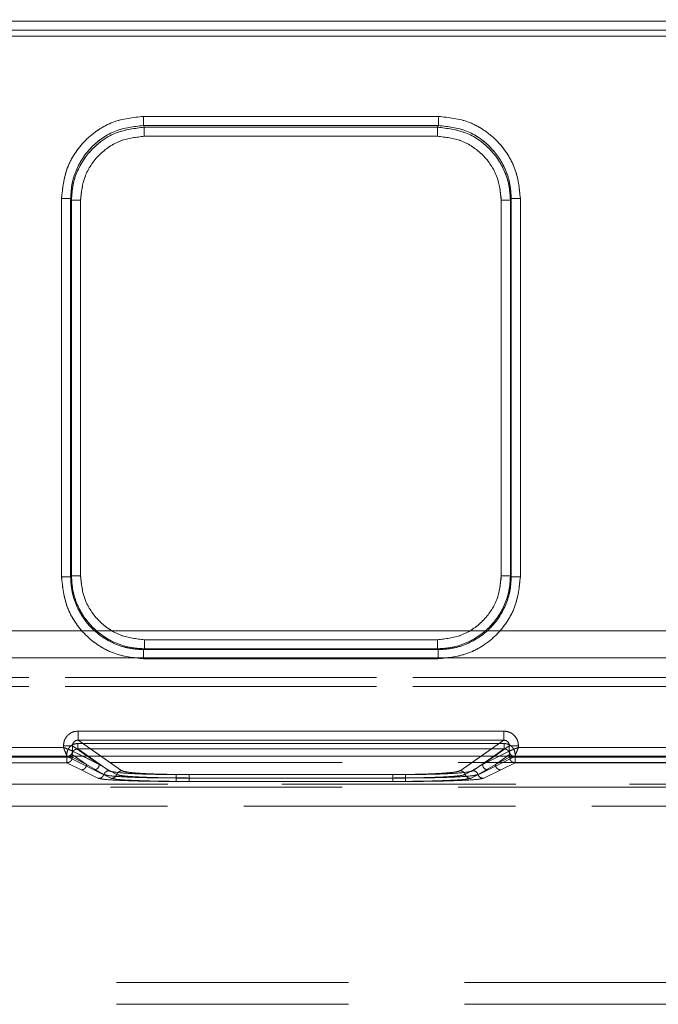
# Model space of a CAD drawing. Units: millimetres. Extents: x 0 to 420, y 0 to 297.
# Drawn here: x 210 to 214, y 248 to 253 of the extents above; entities that cross this region are included whole.
import ezdxf

# ---------------------------------------------------------------- set-up
doc = ezdxf.new("R2010")
doc.units = ezdxf.units.MM
doc.linetypes.add('HIDDEN', pattern=[1.905, 1.27, -0.635])
doc.layers.add('FORMAT', color=7, linetype='Continuous')
doc.styles.add('SLDTEXTSTYLE3', font='TXT', dxfattribs={"width": 0.75})
doc.dimstyles.new('SLDDIMSTYLE0', dxfattribs={"dimtxt": 3, "dimasz": 3, "dimexe": 0, "dimexo": 0.0625, "dimgap": 0.75, "dimtad": 2, "dimlfac": 10, "dimrnd": 1e-09, "dimzin": 12, "dimdsep": 46, "dimtxsty": 'SLDTEXTSTYLE3', "dimsah": 1, "dimcen": 0.09, "dimadec": 0, "dimazin": 3, "dimtfac": 1, "dimtofl": 0, "dimtmove": 0, "dimatfit": 3, "dimfxl": 1, "dimfrac": 2, "dimtolj": 1, "dimtzin": 12, "dimarcsym": 0})

# ---------------------------------------------------------------- blocks, each defined once
blk = doc.blocks.new('_D')
at = {"layer": 'FORMAT'}
for p, q in [((144.092, 248.9764), (144.092, 259.2296)), ((244.092, 248.9764), (244.092, 259.2296)), ((144.092, 258.2296), (244.092, 258.2296))]:
    blk.add_line(p, q, dxfattribs=at)
for points in [[(144.092, 258.2296), (147.092, 257.4796), (147.092, 258.9796)], [(244.092, 258.2296), (241.092, 258.9796), (241.092, 257.4796)]]:
    blk.add_solid(points, dxfattribs=at)
at = {"layer": 'FORMAT', "insert": (185.9728, 262.0968, 0.01), "char_height": 3, "attachment_point": 1, "style": 'SLDTEXTSTYLE3'}
blk.add_mtext('1000', dxfattribs=at)

msp = doc.modelspace()

# ---------------------------------------------------------------- linework, layer by layer
at = {"color": 7, "linetype": 'Continuous', "lineweight": 15}
for p, q in [((194.092, 253.003), (243.992, 253.003)), ((243.992, 252.953), (194.092, 252.953)), ((210.9984, 252.4804), (212.6142, 252.4804)), ((210.9984, 252.4306), (212.6142, 252.4306)), ((210.9984, 252.4306), (211.0032, 252.4211)), ((211.0032, 252.4211), (212.6094, 252.4211)), ((212.6094, 252.4211), (212.6142, 252.4306)), ((212.6094, 252.3713), (211.0032, 252.3713)), ((210.5497, 249.9593), (210.5497, 252.0304)), ((210.5996, 249.9593), (210.5996, 252.0304)), ((210.6042, 252.0213), (210.5996, 252.0304)), ((210.6042, 249.9639), (210.6042, 252.0213)), ((210.6542, 252.0213), (210.6542, 249.9639)), ((212.9584, 249.9639), (212.9584, 252.0213)), ((213.0129, 252.0304), (213.0084, 252.0213)), ((213.0084, 252.0213), (213.0084, 249.9639)), ((213.0129, 252.0304), (213.0129, 249.9593)), ((213.0629, 252.0304), (213.0629, 249.9593)), ((210.5996, 249.9593), (210.6042, 249.9639)), ((213.0084, 249.9639), (213.0129, 249.9593)), ((211.0038, 249.6142), (212.6088, 249.6142)), ((211.0038, 249.5643), (210.9993, 249.5597)), ((212.6133, 249.5597), (210.9993, 249.5597)), ((212.6088, 249.5643), (211.0038, 249.5643)), ((212.6133, 249.5597), (212.6088, 249.5643)), ((212.6133, 249.5098), (210.9993, 249.5098)), ((210.6404, 249.1134), (212.9722, 249.1134)), ((210.6404, 249.0635), (212.9722, 249.0635)), ((209.7521, 249.0243), (210.5605, 249.0243)), ((210.5605, 249.0243), (210.5605, 249.0337)), ((210.6103, 249.0043), (210.6103, 249.0337)), ((210.6104, 249.0043), (210.6103, 249.0043)), ((213.0023, 249.0043), (213.0022, 249.0043)), ((213.0023, 249.0337), (213.0023, 249.0043)), ((213.0521, 249.0337), (213.0521, 249.0243)), ((213.0521, 249.0243), (214.1605, 249.0243)), ((144.092, 248.9764), (244.092, 248.9764))]:
    msp.add_line(p, q, dxfattribs=at)
at = {"color": 7, "linetype": 'HIDDEN', "lineweight": 0}
for p, q in [((243.992, 253.003), (194.092, 253.003)), ((194.092, 252.953), (243.992, 252.953)), ((194.092, 252.9192), (243.992, 252.9192)), ((243.992, 252.9192), (194.092, 252.9192)), ((212.6142, 252.4804), (210.9984, 252.4804)), ((210.9984, 252.4306), (211.0032, 252.4211)), ((212.6142, 252.4306), (210.9984, 252.4306)), ((211.0032, 252.4211), (212.6095, 252.4211)), ((212.6095, 252.4211), (212.6142, 252.4306)), ((211.0032, 252.3713), (212.6095, 252.3713)), ((210.5497, 252.0304), (210.5497, 249.9593)), ((210.6042, 252.0213), (210.5997, 252.0304)), ((210.5997, 252.0304), (210.5997, 249.9593)), ((210.6042, 249.9639), (210.6042, 252.0213)), ((210.6542, 249.9639), (210.6542, 252.0213)), ((212.9585, 252.0213), (212.9585, 249.9639)), ((213.0084, 252.0213), (213.013, 252.0304)), ((213.0084, 252.0213), (213.0084, 249.9639)), ((213.013, 249.9593), (213.013, 252.0304)), ((213.0629, 249.9593), (213.0629, 252.0304)), ((210.6042, 249.9639), (210.5997, 249.9593)), ((213.0084, 249.9639), (213.013, 249.9593)), ((243.992, 249.6619), (194.092, 249.6619)), ((194.092, 249.6619), (243.992, 249.6619)), ((212.6088, 249.6142), (211.0039, 249.6142)), ((211.0039, 249.5643), (210.9993, 249.5597)), ((210.9993, 249.5597), (212.6134, 249.5597)), ((212.6088, 249.5643), (211.0039, 249.5643)), ((212.6088, 249.5643), (212.6134, 249.5597)), ((194.092, 249.5145), (243.992, 249.5145)), ((243.992, 249.5145), (194.092, 249.5145)), ((210.9993, 249.5098), (212.6134, 249.5098)), ((231.325, 249.4073), (206.759, 249.4073)), ((206.759, 249.4073), (231.325, 249.4073)), ((206.759, 249.3573), (231.325, 249.3573)), ((231.325, 249.3573), (206.759, 249.3573)), ((212.9723, 249.1134), (210.6404, 249.1134)), ((210.8799, 248.896), (210.6404, 249.0635)), ((212.9723, 249.0635), (210.6404, 249.0635)), ((212.9723, 249.0635), (212.7327, 248.896)), ((210.5605, 249.0243), (209.7521, 249.0243)), ((210.5605, 249.0337), (210.5605, 249.0243)), ((210.6103, 249.0337), (210.7569, 248.9312)), ((210.6103, 249.0043), (210.6103, 249.0337)), ((210.6104, 249.0043), (210.6103, 249.0043)), ((210.6104, 249.0043), (210.7569, 248.9312)), ((212.9739, 249.0456), (210.6387, 249.0456)), ((210.6387, 249.0456), (212.9739, 249.0456)), ((210.8099, 248.896), (210.6387, 249.0157)), ((212.9739, 249.0157), (210.6387, 249.0157)), ((210.6387, 249.0157), (212.9739, 249.0157)), ((210.8099, 248.896), (210.6387, 249.0157)), ((212.9739, 249.0157), (212.8027, 248.896)), ((212.9739, 249.0157), (212.8027, 248.896)), ((212.8557, 248.9312), (213.0023, 249.0337)), ((212.8557, 248.9312), (213.0023, 249.0043)), ((213.0023, 249.0337), (213.0023, 249.0043)), ((213.0023, 249.0043), (213.0023, 249.0043)), ((213.0521, 249.0243), (213.0521, 249.0337)), ((214.1605, 249.0243), (213.0521, 249.0243)), ((210.5788, 248.9702), (209.4338, 248.9702)), ((209.4338, 248.9702), (210.5788, 248.9702)), ((209.7321, 248.9743), (210.5805, 248.9743)), ((209.7321, 248.9743), (210.5805, 248.9743)), ((210.5788, 248.9858), (210.5788, 248.9702)), ((210.5788, 248.9702), (210.5788, 248.9858)), ((210.5788, 248.9702), (210.5788, 248.9402)), ((210.6087, 248.9702), (210.5788, 248.9702)), ((210.5788, 248.9702), (210.6087, 248.9702)), ((210.5788, 248.9402), (210.5788, 248.9702)), ((210.5804, 248.9745), (210.5887, 248.9764)), ((210.5805, 248.9743), (210.5804, 248.9745)), ((210.5804, 248.9745), (210.5805, 248.9743)), ((210.5805, 248.9743), (210.727, 248.9012)), ((210.5805, 248.9743), (210.7271, 248.9012)), ((210.6087, 248.9858), (210.6869, 248.9312)), ((210.6087, 248.9702), (210.6087, 248.9858)), ((210.6087, 248.9702), (210.6087, 248.9858)), ((210.687, 248.9312), (210.6087, 248.9858)), ((210.6087, 248.9702), (210.6869, 248.9312)), ((210.687, 248.9312), (210.6087, 248.9702)), ((210.7569, 248.9312), (210.6662, 248.9764)), ((210.7569, 248.9312), (210.6922, 248.9764)), ((210.8799, 248.896), (210.7649, 248.9764)), ((212.8477, 248.9764), (212.7327, 248.896)), ((212.8557, 248.9312), (212.9204, 248.9764)), ((212.9463, 248.9764), (212.8557, 248.9312)), ((212.8856, 248.9012), (213.0321, 248.9743)), ((212.8856, 248.9012), (213.0321, 248.9743)), ((212.9257, 248.9312), (213.0039, 248.9858)), ((213.0039, 248.9858), (212.9257, 248.9312)), ((212.9257, 248.9312), (213.0039, 248.9702)), ((213.0039, 248.9702), (212.9257, 248.9312)), ((213.0039, 248.9858), (213.0039, 248.9702)), ((213.0039, 248.9858), (213.0039, 248.9702)), ((213.0338, 248.9702), (213.0039, 248.9702)), ((213.0039, 248.9702), (213.0338, 248.9702)), ((213.0246, 248.9758), (213.0322, 248.9745)), ((213.0322, 248.9745), (213.0321, 248.9743)), ((213.0321, 248.9743), (213.0322, 248.9745)), ((213.0321, 248.9743), (214.1805, 248.9743)), ((213.0321, 248.9743), (214.1805, 248.9743)), ((213.0338, 248.9402), (213.0338, 248.9702)), ((214.1788, 248.9702), (213.0338, 248.9702)), ((213.0338, 248.9702), (214.1788, 248.9702)), ((213.0338, 248.9702), (213.0338, 248.9402)), ((207.0075, 248.9415), (231.0765, 248.9415)), ((210.5788, 248.9402), (209.4338, 248.9402)), ((209.4338, 248.9402), (210.5788, 248.9402)), ((210.657, 248.9012), (210.5788, 248.9402)), ((210.6571, 248.9012), (210.5788, 248.9402)), ((210.7532, 248.8547), (210.657, 248.9012)), ((210.7532, 248.8547), (210.6571, 248.9012)), ((210.6869, 248.9312), (210.7815, 248.8754)), ((210.687, 248.9312), (210.7816, 248.8754)), ((210.727, 248.9012), (210.8232, 248.8547)), ((210.7271, 248.9012), (210.8232, 248.8547)), ((210.8515, 248.8754), (210.7569, 248.9312)), ((210.8516, 248.8754), (210.7569, 248.9312)), ((212.8557, 248.9312), (212.761, 248.8754)), ((212.8557, 248.9312), (212.7611, 248.8754)), ((212.7894, 248.8547), (212.8856, 248.9012)), ((212.7894, 248.8547), (212.8856, 248.9012)), ((212.831, 248.8754), (212.9257, 248.9312)), ((212.8311, 248.8754), (212.9257, 248.9312)), ((212.9555, 248.9012), (212.8594, 248.8547)), ((212.9556, 248.9012), (212.8594, 248.8547)), ((213.0338, 248.9402), (212.9555, 248.9012)), ((213.0338, 248.9402), (212.9556, 248.9012)), ((214.1788, 248.9402), (213.0338, 248.9402)), ((213.0338, 248.9402), (214.1788, 248.9402)), ((212.4341, 248.8754), (211.1785, 248.8754)), ((212.4341, 248.8754), (211.1785, 248.8754)), ((211.1785, 248.8566), (212.4341, 248.8566)), ((212.4341, 248.8566), (211.1785, 248.8566)), ((212.3641, 248.8754), (211.2485, 248.8754)), ((212.3641, 248.8754), (211.2485, 248.8754)), ((212.3641, 248.8566), (211.2485, 248.8566)), ((211.2485, 248.8566), (212.3641, 248.8566)), ((207.0075, 248.8061), (231.0765, 248.8061)), ((218.7521, 248.8221), (207.7391, 248.8221)), ((218.7521, 248.8221), (207.7392, 248.8221)), ((207.9462, 248.8221), (218.7521, 248.8221)), ((207.9463, 248.8221), (218.7521, 248.8221)), ((212.4341, 248.8378), (211.1785, 248.8378)), ((212.4341, 248.8378), (211.1785, 248.8378)), ((211.2485, 248.8378), (212.3641, 248.8378)), ((211.2485, 248.8378), (212.3641, 248.8378)), ((218.7511, 248.7022), (207.7391, 248.7022)), ((207.7392, 248.7022), (218.7511, 248.7022)), ((207.9462, 248.7022), (218.7511, 248.7022)), ((218.7511, 248.7022), (207.9463, 248.7022)), ((208.9462, 247.737), (218.637, 247.737)), ((208.9462, 247.737), (218.6439, 247.737)), ((208.9463, 247.737), (218.6439, 247.737)), ((208.9463, 247.737), (218.637, 247.737)), ((208.9462, 247.617), (218.542, 247.617))]:
    msp.add_line(p, q, dxfattribs=at)
at = {"color": 8, "linetype": 'Continuous', "lineweight": 15}
for p, q in [((210.7649, 248.9764), (210.6404, 249.0635)), ((212.9722, 249.0635), (212.8477, 248.9764)), ((210.6922, 248.9764), (210.6103, 249.0337)), ((210.6662, 248.9764), (210.6104, 249.0043)), ((212.9204, 248.9764), (213.0023, 249.0337)), ((213.0022, 249.0043), (212.9463, 248.9764))]:
    msp.add_line(p, q, dxfattribs=at)
at = {"color": 7, "linetype": 'Continuous', "lineweight": 15}
for points, knots in [([(210.5497, 252.0304), (210.5557, 252.0871), (210.5649, 252.1742), (210.6208, 252.279), (210.6787, 252.3511), (210.7505, 252.4091), (210.855, 252.4652), (210.9419, 252.4744), (210.9984, 252.4804)], [0, 0, 0, 0, 0.239954, 0.368903, 0.500464, 0.631947, 0.760684, 1, 1, 1, 1]), ([(212.6142, 252.4804), (212.6707, 252.4744), (212.7576, 252.4652), (212.8621, 252.4091), (212.9339, 252.3511), (212.9918, 252.279), (213.0477, 252.1742), (213.0569, 252.0871), (213.0629, 252.0304)], [0, 0, 0, 0, 0.2393161, 0.3680527, 0.4995363, 0.6310971, 0.7600464, 1, 1, 1, 1]), ([(210.5996, 252.0304), (210.6014, 252.0589), (210.6048, 252.1143), (210.6381, 252.2143), (210.7111, 252.3217), (210.8414, 252.4126), (210.9459, 252.4246), (210.9984, 252.4306)], [0, 0, 0, 0, 0.136528, 0.265736, 0.501284, 0.749474, 1, 1, 1, 1]), ([(211.0032, 252.4211), (210.9507, 252.415), (210.8462, 252.4029), (210.7159, 252.3121), (210.6428, 252.2049), (210.6094, 252.1051), (210.606, 252.0497), (210.6042, 252.0213)], [0, 0, 0, 0, 0.2506241, 0.4989485, 0.7344908, 0.8636189, 1, 1, 1, 1]), ([(213.0084, 252.0213), (213.0066, 252.0497), (213.0032, 252.1051), (212.9698, 252.2049), (212.8967, 252.3121), (212.7663, 252.4029), (212.6619, 252.415), (212.6094, 252.4211)], [0, 0, 0, 0, 0.136378, 0.265505, 0.501051, 0.749373, 1, 1, 1, 1]), ([(212.6142, 252.4306), (212.6667, 252.4246), (212.7711, 252.4126), (212.9015, 252.3217), (212.9745, 252.2143), (213.0078, 252.1143), (213.0112, 252.0589), (213.0129, 252.0304)], [0, 0, 0, 0, 0.250522, 0.498716, 0.73426, 0.863469, 1, 1, 1, 1]), ([(211.0032, 252.3713), (210.9592, 252.3666), (210.8914, 252.3594), (210.8101, 252.3158), (210.7546, 252.2706), (210.7095, 252.2149), (210.666, 252.1333), (210.6588, 252.0653), (210.6542, 252.0213)], [0, 0, 0, 0, 0.239302, 0.369356, 0.499536, 0.629694, 0.76006, 1, 1, 1, 1]), ([(212.9584, 252.0213), (212.9538, 252.0653), (212.9465, 252.1333), (212.9031, 252.2149), (212.8581, 252.2706), (212.8025, 252.3158), (212.7212, 252.3594), (212.6534, 252.3666), (212.6094, 252.3713)], [0, 0, 0, 0, 0.23994, 0.370208, 0.500464, 0.630547, 0.760698, 1, 1, 1, 1]), ([(210.9993, 249.5098), (210.9427, 249.5157), (210.8557, 249.525), (210.751, 249.581), (210.679, 249.639), (210.621, 249.711), (210.5649, 249.8157), (210.5557, 249.9027), (210.5497, 249.9593)], [0, 0, 0, 0, 0.239546, 0.368419, 0.5, 0.631581, 0.760454, 1, 1, 1, 1]), ([(210.9993, 249.5597), (210.972, 249.5613), (210.9182, 249.5645), (210.8182, 249.5969), (210.7095, 249.6695), (210.6368, 249.7783), (210.6044, 249.8783), (210.6013, 249.9321), (210.5996, 249.9593)], [0, 0, 0, 0, 0.130463, 0.257457, 0.5, 0.742539, 0.869535, 1, 1, 1, 1]), ([(210.6042, 249.9639), (210.6058, 249.9366), (210.609, 249.8829), (210.6414, 249.7829), (210.7141, 249.6742), (210.8228, 249.6015), (210.9228, 249.5691), (210.9766, 249.5659), (211.0038, 249.5643)], [0, 0, 0, 0, 0.130436, 0.257426, 0.5, 0.742571, 0.869562, 1, 1, 1, 1]), ([(210.6542, 249.9639), (210.6588, 249.9199), (210.6661, 249.852), (210.7096, 249.7705), (210.7548, 249.7149), (210.8104, 249.6697), (210.8919, 249.6261), (210.9598, 249.6189), (211.0038, 249.6142)], [0, 0, 0, 0, 0.239532, 0.369727, 0.5, 0.630175, 0.760468, 1, 1, 1, 1]), ([(212.6088, 249.5643), (212.636, 249.5659), (212.6898, 249.5691), (212.7898, 249.6015), (212.8985, 249.6742), (212.9711, 249.7829), (213.0036, 249.8829), (213.0068, 249.9366), (213.0084, 249.9639)], [0, 0, 0, 0, 0.1304355, 0.2574256, 0.5, 0.7425721, 0.8695628, 1, 1, 1, 1]), ([(212.6088, 249.6142), (212.6528, 249.6189), (212.7207, 249.6261), (212.8022, 249.6697), (212.8578, 249.7148), (212.903, 249.7705), (212.9465, 249.852), (212.9537, 249.9199), (212.9584, 249.9639)], [0, 0, 0, 0, 0.239532, 0.369727, 0.5, 0.630175, 0.760468, 1, 1, 1, 1]), ([(213.0629, 249.9593), (213.0569, 249.9027), (213.0477, 249.8157), (212.9916, 249.711), (212.9336, 249.639), (212.8616, 249.581), (212.7569, 249.525), (212.6699, 249.5157), (212.6133, 249.5098)], [0, 0, 0, 0, 0.239546, 0.368419, 0.5, 0.631581, 0.760454, 1, 1, 1, 1]), ([(213.0129, 249.9593), (213.0113, 249.9321), (213.0081, 249.8783), (212.9758, 249.7783), (212.9031, 249.6695), (212.7944, 249.5969), (212.6943, 249.5645), (212.6406, 249.5613), (212.6133, 249.5597)], [0, 0, 0, 0, 0.1304618, 0.2574561, 0.5, 0.7425393, 0.8695347, 1, 1, 1, 1]), ([(210.5605, 249.0337), (210.5615, 249.0437), (210.5632, 249.0592), (210.5731, 249.0778), (210.5834, 249.0904), (210.5961, 249.1007), (210.6148, 249.1107), (210.6303, 249.1123), (210.6404, 249.1134)], [0, 0, 0, 0, 0.239475, 0.36937, 0.499684, 0.629622, 0.760091, 1, 1, 1, 1]), ([(212.9722, 249.1134), (212.9823, 249.1123), (212.9978, 249.1107), (213.0164, 249.1008), (213.0291, 249.0905), (213.0394, 249.0778), (213.0494, 249.0592), (213.051, 249.0437), (213.0521, 249.0337)], [0, 0, 0, 0, 0.239909, 0.36995, 0.500315, 0.630202, 0.760525, 1, 1, 1, 1]), ([(210.6103, 249.0337), (210.6104, 249.0357), (210.6106, 249.0397), (210.6124, 249.0454), (210.6151, 249.0505), (210.62, 249.0564), (210.6266, 249.0608), (210.6341, 249.0632), (210.6382, 249.0634), (210.6404, 249.0635)], [0, 0, 0, 0, 0.128032, 0.2535428, 0.3768706, 0.4983715, 0.7364652, 0.8650715, 1, 1, 1, 1]), ([(212.9722, 249.0635), (212.9743, 249.0634), (212.9785, 249.0632), (212.986, 249.0608), (212.9926, 249.0564), (212.9974, 249.0505), (213.0002, 249.0454), (213.002, 249.0397), (213.0022, 249.0357), (213.0023, 249.0337)], [0, 0, 0, 0, 0.134906, 0.263506, 0.501628, 0.623109, 0.746431, 0.871948, 1, 1, 1, 1]), ([(210.5605, 249.0243), (210.5643, 249.0228), (210.5715, 249.0199), (210.5832, 249.0153), (210.5955, 249.0102), (210.6067, 249.0058), (210.6091, 249.0048), (210.6103, 249.0043)], [0, 0, 0, 0, 0.160422, 0.299348, 0.512224, 0.766139, 1, 1, 1, 1]), ([(210.5804, 248.9745), (210.5799, 248.9756), (210.5789, 248.978), (210.5745, 248.9892), (210.5695, 249.0016), (210.5648, 249.0133), (210.562, 249.0204), (210.5605, 249.0243)], [0, 0, 0, 0, 0.233841, 0.487776, 0.700617, 0.839552, 1, 1, 1, 1]), ([(213.0023, 249.0043), (213.0035, 249.0048), (213.0059, 249.0058), (213.0171, 249.0102), (213.0294, 249.0153), (213.0411, 249.0199), (213.0483, 249.0228), (213.0521, 249.0243)], [0, 0, 0, 0, 0.233841, 0.487776, 0.700617, 0.839552, 1, 1, 1, 1]), ([(213.0521, 249.0243), (213.0506, 249.0204), (213.0478, 249.0133), (213.0431, 249.0016), (213.038, 248.9892), (213.0337, 248.978), (213.0327, 248.9756), (213.0322, 248.9745)], [0, 0, 0, 0, 0.1604218, 0.2993483, 0.512224, 0.7661391, 1, 1, 1, 1])]:
    msp.add_open_spline(points, degree=3, knots=knots, dxfattribs=at)
at = {"color": 7, "linetype": 'HIDDEN', "lineweight": 0}
for points, knots in [([(210.9984, 252.4804), (210.9419, 252.4744), (210.855, 252.4652), (210.7505, 252.4091), (210.6787, 252.3511), (210.6208, 252.279), (210.5649, 252.1742), (210.5557, 252.0871), (210.5497, 252.0304)], [0, 0, 0, 0, 0.239316, 0.368053, 0.499536, 0.631097, 0.760046, 1, 1, 1, 1]), ([(213.0629, 252.0304), (213.0569, 252.0871), (213.0478, 252.1742), (212.9918, 252.279), (212.934, 252.3511), (212.8621, 252.4091), (212.7576, 252.4652), (212.6707, 252.4744), (212.6142, 252.4804)], [0, 0, 0, 0, 0.2399536, 0.3689029, 0.5004637, 0.6319473, 0.7606839, 1, 1, 1, 1]), ([(210.5997, 252.0304), (210.6014, 252.0589), (210.6048, 252.1143), (210.6381, 252.2143), (210.7111, 252.3217), (210.8415, 252.4126), (210.946, 252.4246), (210.9984, 252.4306)], [0, 0, 0, 0, 0.136531, 0.26574, 0.501284, 0.749479, 1, 1, 1, 1]), ([(210.6042, 252.0213), (210.606, 252.0497), (210.6094, 252.1051), (210.6429, 252.2049), (210.7159, 252.3121), (210.8463, 252.4029), (210.9507, 252.415), (211.0032, 252.4211)], [0, 0, 0, 0, 0.136378, 0.265505, 0.501051, 0.749374, 1, 1, 1, 1]), ([(212.6095, 252.4211), (212.6619, 252.415), (212.7664, 252.4029), (212.8967, 252.3121), (212.9698, 252.2049), (213.0032, 252.1051), (213.0066, 252.0497), (213.0084, 252.0213)], [0, 0, 0, 0, 0.2506228, 0.4989485, 0.7344908, 0.8636189, 1, 1, 1, 1]), ([(212.6142, 252.4306), (212.6667, 252.4246), (212.7712, 252.4126), (212.9016, 252.3217), (212.9745, 252.2143), (213.0079, 252.1143), (213.0112, 252.0589), (213.013, 252.0304)], [0, 0, 0, 0, 0.250524, 0.498716, 0.734264, 0.863472, 1, 1, 1, 1]), ([(211.0032, 252.3713), (210.9593, 252.3666), (210.8914, 252.3594), (210.8101, 252.3158), (210.7546, 252.2706), (210.7095, 252.2149), (210.6661, 252.1333), (210.6589, 252.0653), (210.6542, 252.0213)], [0, 0, 0, 0, 0.239302, 0.369356, 0.499536, 0.629694, 0.76006, 1, 1, 1, 1]), ([(212.9585, 252.0213), (212.9538, 252.0653), (212.9466, 252.1333), (212.9031, 252.2149), (212.8581, 252.2706), (212.8026, 252.3158), (212.7212, 252.3594), (212.6534, 252.3666), (212.6095, 252.3713)], [0, 0, 0, 0, 0.23994, 0.370208, 0.500464, 0.630547, 0.760698, 1, 1, 1, 1]), ([(210.5497, 249.9593), (210.5557, 249.9027), (210.565, 249.8157), (210.621, 249.711), (210.679, 249.639), (210.751, 249.581), (210.8557, 249.525), (210.9427, 249.5157), (210.9993, 249.5098)], [0, 0, 0, 0, 0.239546, 0.368419, 0.5, 0.631581, 0.760454, 1, 1, 1, 1]), ([(210.9993, 249.5597), (210.972, 249.5613), (210.9183, 249.5645), (210.8182, 249.5969), (210.7095, 249.6695), (210.6368, 249.7783), (210.6045, 249.8783), (210.6013, 249.9321), (210.5997, 249.9593)], [0, 0, 0, 0, 0.130465, 0.257461, 0.5, 0.742543, 0.869537, 1, 1, 1, 1]), ([(211.0039, 249.5643), (210.9766, 249.5659), (210.9229, 249.5691), (210.8229, 249.6015), (210.7141, 249.6742), (210.6415, 249.7829), (210.6091, 249.8829), (210.6059, 249.9366), (210.6042, 249.9639)], [0, 0, 0, 0, 0.130436, 0.257426, 0.5, 0.742571, 0.869562, 1, 1, 1, 1]), ([(210.6542, 249.9639), (210.6589, 249.9199), (210.6661, 249.852), (210.7096, 249.7705), (210.7548, 249.7149), (210.8104, 249.6697), (210.8919, 249.6261), (210.9599, 249.6189), (211.0039, 249.6142)], [0, 0, 0, 0, 0.239532, 0.369727, 0.5, 0.630175, 0.760468, 1, 1, 1, 1]), ([(212.6088, 249.6142), (212.6528, 249.6189), (212.7207, 249.6261), (212.8022, 249.6697), (212.8578, 249.7148), (212.903, 249.7705), (212.9465, 249.852), (212.9538, 249.9199), (212.9585, 249.9639)], [0, 0, 0, 0, 0.239532, 0.369727, 0.5, 0.630175, 0.760468, 1, 1, 1, 1]), ([(213.0084, 249.9639), (213.0068, 249.9366), (213.0036, 249.8829), (212.9712, 249.7829), (212.8985, 249.6742), (212.7898, 249.6015), (212.6898, 249.5691), (212.636, 249.5659), (212.6088, 249.5643)], [0, 0, 0, 0, 0.130435, 0.257424, 0.5, 0.742571, 0.869562, 1, 1, 1, 1]), ([(213.013, 249.9593), (213.0114, 249.9321), (213.0082, 249.8783), (212.9758, 249.7783), (212.9032, 249.6695), (212.7944, 249.5969), (212.6944, 249.5645), (212.6406, 249.5613), (212.6134, 249.5597)], [0, 0, 0, 0, 0.130464, 0.25746, 0.5, 0.742543, 0.869537, 1, 1, 1, 1]), ([(212.6134, 249.5098), (212.6699, 249.5157), (212.757, 249.525), (212.8616, 249.581), (212.9336, 249.639), (212.9917, 249.711), (213.0477, 249.8157), (213.0569, 249.9027), (213.0629, 249.9593)], [0, 0, 0, 0, 0.239546, 0.368419, 0.5, 0.631581, 0.760454, 1, 1, 1, 1]), ([(210.6404, 249.1134), (210.6303, 249.1123), (210.6148, 249.1107), (210.5962, 249.1008), (210.5835, 249.0905), (210.5732, 249.0778), (210.5632, 249.0592), (210.5616, 249.0437), (210.5605, 249.0337)], [0, 0, 0, 0, 0.239909, 0.36995, 0.500315, 0.630202, 0.760525, 1, 1, 1, 1]), ([(213.0521, 249.0337), (213.0511, 249.0437), (213.0494, 249.0592), (213.0395, 249.0778), (213.0292, 249.0904), (213.0165, 249.1007), (212.9978, 249.1107), (212.9823, 249.1123), (212.9723, 249.1134)], [0, 0, 0, 0, 0.239475, 0.36937, 0.499684, 0.629622, 0.760091, 1, 1, 1, 1]), ([(210.6404, 249.0635), (210.6383, 249.0634), (210.6342, 249.0632), (210.6266, 249.0608), (210.62, 249.0564), (210.6152, 249.0505), (210.6124, 249.0454), (210.6106, 249.0397), (210.6104, 249.0357), (210.6103, 249.0337)], [0, 0, 0, 0, 0.1349065, 0.2635055, 0.501628, 0.6231094, 0.7464306, 0.8719481, 1, 1, 1, 1]), ([(213.0023, 249.0337), (213.0022, 249.0357), (213.002, 249.0397), (213.0002, 249.0454), (212.9975, 249.0505), (212.9926, 249.0564), (212.986, 249.0608), (212.9785, 249.0632), (212.9744, 249.0634), (212.9723, 249.0635)], [0, 0, 0, 0, 0.128032, 0.253543, 0.376871, 0.498372, 0.736465, 0.865072, 1, 1, 1, 1]), ([(210.6103, 249.0043), (210.6092, 249.0048), (210.6067, 249.0058), (210.5956, 249.0102), (210.5832, 249.0153), (210.5715, 249.0199), (210.5643, 249.0228), (210.5605, 249.0243)], [0, 0, 0, 0, 0.233841, 0.487776, 0.700617, 0.839552, 1, 1, 1, 1]), ([(210.5605, 249.0243), (210.562, 249.0204), (210.5649, 249.0133), (210.5695, 249.0016), (210.5746, 248.9892), (210.579, 248.978), (210.58, 248.9756), (210.5804, 248.9745)], [0, 0, 0, 0, 0.1604218, 0.2993483, 0.512224, 0.7661391, 1, 1, 1, 1]), ([(210.6387, 249.0456), (210.6312, 249.0448), (210.6195, 249.0436), (210.6056, 249.0362), (210.596, 249.0285), (210.5883, 249.0189), (210.5808, 249.005), (210.5796, 248.9934), (210.5788, 248.9858)], [0, 0, 0, 0, 0.239909, 0.369879, 0.500315, 0.63013, 0.760525, 1, 1, 1, 1]), ([(210.5788, 248.9858), (210.5796, 248.9934), (210.5809, 249.005), (210.5883, 249.0189), (210.5961, 249.0284), (210.6056, 249.0362), (210.6196, 249.0436), (210.6312, 249.0448), (210.6387, 249.0456)], [0, 0, 0, 0, 0.239475, 0.369299, 0.499684, 0.62955, 0.760091, 1, 1, 1, 1]), ([(210.6103, 249.0043), (210.6099, 249.0004), (210.6092, 248.9946), (210.6054, 248.9877), (210.6004, 248.9817), (210.5921, 248.9759), (210.5843, 248.975), (210.5804, 248.9745)], [0, 0, 0, 0, 0.250222, 0.375718, 0.500826, 0.750374, 1, 1, 1, 1]), ([(210.6387, 249.0157), (210.6366, 249.0156), (210.6325, 249.0154), (210.625, 249.0129), (210.6168, 249.0075), (210.6114, 248.9993), (210.609, 248.9918), (210.6088, 248.9879), (210.6087, 248.9858)], [0, 0, 0, 0, 0.1342297, 0.2626115, 0.5012915, 0.7459972, 0.8718884, 1, 1, 1, 1]), ([(210.6087, 248.9858), (210.6088, 248.9879), (210.609, 248.9918), (210.6114, 248.9993), (210.6168, 249.0075), (210.625, 249.0129), (210.6325, 249.0154), (210.6366, 249.0156), (210.6387, 249.0157)], [0, 0, 0, 0, 0.128092, 0.253976, 0.498708, 0.737359, 0.865748, 1, 1, 1, 1]), ([(213.0338, 248.9858), (213.033, 248.9934), (213.0317, 249.005), (213.0243, 249.0189), (213.0166, 249.0284), (213.007, 249.0362), (212.9931, 249.0436), (212.9814, 249.0448), (212.9739, 249.0456)], [0, 0, 0, 0, 0.2394752, 0.3692988, 0.4996843, 0.6295502, 0.7600911, 1, 1, 1, 1]), ([(212.9739, 249.0456), (212.9815, 249.0448), (212.9931, 249.0436), (213.0071, 249.0362), (213.0166, 249.0285), (213.0243, 249.0189), (213.0318, 249.005), (213.033, 248.9934), (213.0338, 248.9858)], [0, 0, 0, 0, 0.239909, 0.369879, 0.500315, 0.63013, 0.760525, 1, 1, 1, 1]), ([(213.0039, 248.9858), (213.0038, 248.9879), (213.0036, 248.9918), (213.0012, 248.9993), (212.9958, 249.0075), (212.9876, 249.0129), (212.9801, 249.0154), (212.976, 249.0156), (212.9739, 249.0157)], [0, 0, 0, 0, 0.128092, 0.253976, 0.498708, 0.737359, 0.865748, 1, 1, 1, 1]), ([(212.9739, 249.0157), (212.976, 249.0156), (212.9801, 249.0154), (212.9876, 249.0129), (212.9958, 249.0075), (213.0012, 248.9993), (213.0036, 248.9918), (213.0038, 248.9879), (213.0039, 248.9858)], [0, 0, 0, 0, 0.13423, 0.262612, 0.501292, 0.745997, 0.871888, 1, 1, 1, 1]), ([(213.0521, 249.0243), (213.0483, 249.0228), (213.0412, 249.0199), (213.0295, 249.0153), (213.0171, 249.0102), (213.0059, 249.0058), (213.0035, 249.0048), (213.0023, 249.0043)], [0, 0, 0, 0, 0.160422, 0.299348, 0.512224, 0.766139, 1, 1, 1, 1]), ([(213.0023, 249.0043), (213.003, 249), (213.0042, 248.9913), (213.0121, 248.9814), (213.0219, 248.9756), (213.0288, 248.9748), (213.0322, 248.9745)], [0, 0, 0, 0, 0.279587, 0.558847, 0.779173, 1, 1, 1, 1]), ([(213.0322, 248.9745), (213.0327, 248.9756), (213.0337, 248.978), (213.0381, 248.9892), (213.0432, 249.0016), (213.0478, 249.0133), (213.0506, 249.0204), (213.0521, 249.0243)], [0, 0, 0, 0, 0.233841, 0.487776, 0.700617, 0.839552, 1, 1, 1, 1]), ([(211.1785, 248.8754), (211.1344, 248.8757), (211.0428, 248.8763), (210.9229, 248.881), (210.8358, 248.8878), (210.8183, 248.8934), (210.8099, 248.896)], [0, 0, 0, 0, 0.241201, 0.500002, 0.758802, 1, 1, 1, 1]), ([(211.1785, 248.8754), (211.1344, 248.8757), (211.0429, 248.8763), (210.9229, 248.881), (210.8359, 248.8878), (210.8184, 248.8934), (210.8099, 248.896)], [0, 0, 0, 0, 0.241201, 0.500002, 0.758802, 1, 1, 1, 1]), ([(211.2485, 248.8754), (211.2043, 248.8757), (211.1128, 248.8763), (210.9929, 248.881), (210.9058, 248.8878), (210.8883, 248.8934), (210.8799, 248.896)], [0, 0, 0, 0, 0.2412014, 0.5000022, 0.7588017, 1, 1, 1, 1]), ([(211.2485, 248.8754), (211.2044, 248.8757), (211.1128, 248.8763), (210.9929, 248.881), (210.9059, 248.8878), (210.8884, 248.8934), (210.8799, 248.896)], [0, 0, 0, 0, 0.2412014, 0.5000022, 0.7588017, 1, 1, 1, 1]), ([(212.7327, 248.896), (212.7242, 248.8934), (212.7067, 248.8878), (212.6197, 248.881), (212.4998, 248.8763), (212.4082, 248.8757), (212.3641, 248.8754)], [0, 0, 0, 0, 0.241198, 0.499998, 0.758799, 1, 1, 1, 1]), ([(212.7327, 248.896), (212.7243, 248.8934), (212.7068, 248.8878), (212.6197, 248.881), (212.4998, 248.8763), (212.4083, 248.8757), (212.3641, 248.8754)], [0, 0, 0, 0, 0.241198, 0.499998, 0.758799, 1, 1, 1, 1]), ([(212.8027, 248.896), (212.7942, 248.8934), (212.7767, 248.8878), (212.6897, 248.881), (212.5698, 248.8763), (212.4782, 248.8757), (212.4341, 248.8754)], [0, 0, 0, 0, 0.241198, 0.499998, 0.758799, 1, 1, 1, 1]), ([(212.8027, 248.896), (212.7943, 248.8934), (212.7768, 248.8878), (212.6897, 248.881), (212.5698, 248.8763), (212.4783, 248.8757), (212.4341, 248.8754)], [0, 0, 0, 0, 0.241198, 0.499998, 0.758799, 1, 1, 1, 1]), ([(210.7815, 248.8754), (210.7803, 248.8725), (210.7778, 248.8667), (210.7709, 248.8601), (210.7625, 248.8556), (210.7563, 248.855), (210.7532, 248.8547)], [0, 0, 0, 0, 0.249976, 0.499916, 0.749771, 1, 1, 1, 1]), ([(210.7816, 248.8754), (210.7803, 248.8725), (210.7778, 248.8667), (210.771, 248.8601), (210.7626, 248.8556), (210.7563, 248.855), (210.7532, 248.8547)], [0, 0, 0, 0, 0.250201, 0.500047, 0.750014, 1, 1, 1, 1]), ([(211.1785, 248.8378), (211.1259, 248.838), (211.0207, 248.8385), (210.8851, 248.8424), (210.7848, 248.8479), (210.7637, 248.8524), (210.7532, 248.8547)], [0, 0, 0, 0, 0.249825, 0.499644, 0.749864, 1, 1, 1, 1]), ([(211.1785, 248.8378), (211.1259, 248.838), (211.0207, 248.8385), (210.8851, 248.8424), (210.7848, 248.8479), (210.7638, 248.8524), (210.7532, 248.8547)], [0, 0, 0, 0, 0.249825, 0.499644, 0.749864, 1, 1, 1, 1]), ([(210.7815, 248.8754), (210.7912, 248.8729), (210.8107, 248.8678), (210.9041, 248.8617), (211.0308, 248.8574), (211.1293, 248.8569), (211.1785, 248.8566)], [0, 0, 0, 0, 0.2497994, 0.4999418, 0.7499035, 1, 1, 1, 1]), ([(210.7816, 248.8754), (210.7913, 248.8729), (210.8107, 248.8678), (210.9041, 248.8617), (211.0309, 248.8574), (211.1293, 248.8569), (211.1785, 248.8566)], [0, 0, 0, 0, 0.2497994, 0.4999418, 0.7499035, 1, 1, 1, 1]), ([(210.8515, 248.8754), (210.8503, 248.8725), (210.8478, 248.8667), (210.8409, 248.8601), (210.8325, 248.8556), (210.8263, 248.855), (210.8232, 248.8547)], [0, 0, 0, 0, 0.250201, 0.5000469, 0.7500138, 1, 1, 1, 1]), ([(210.8516, 248.8754), (210.8503, 248.8725), (210.8478, 248.8667), (210.841, 248.8601), (210.8326, 248.8556), (210.8263, 248.855), (210.8232, 248.8547)], [0, 0, 0, 0, 0.249976, 0.499916, 0.74977, 1, 1, 1, 1]), ([(210.8232, 248.8547), (210.8337, 248.8524), (210.8548, 248.8479), (210.9551, 248.8424), (211.0907, 248.8385), (211.196, 248.838), (211.2485, 248.8378)], [0, 0, 0, 0, 0.250083, 0.500244, 0.75046, 1, 1, 1, 1]), ([(210.8232, 248.8547), (210.8337, 248.8524), (210.8548, 248.8479), (210.9551, 248.8424), (211.0908, 248.8385), (211.196, 248.838), (211.2485, 248.8378)], [0, 0, 0, 0, 0.250083, 0.500244, 0.75046, 1, 1, 1, 1]), ([(211.2485, 248.8566), (211.1993, 248.8569), (211.1009, 248.8574), (210.9741, 248.8617), (210.8807, 248.8678), (210.8612, 248.8729), (210.8515, 248.8754)], [0, 0, 0, 0, 0.249811, 0.50017, 0.750253, 1, 1, 1, 1]), ([(211.2485, 248.8566), (211.1994, 248.8569), (211.1009, 248.8574), (210.9741, 248.8617), (210.8807, 248.8678), (210.8613, 248.8729), (210.8516, 248.8754)], [0, 0, 0, 0, 0.249811, 0.50017, 0.750253, 1, 1, 1, 1]), ([(212.761, 248.8754), (212.7513, 248.8729), (212.7319, 248.8678), (212.6385, 248.8617), (212.5118, 248.8574), (212.4133, 248.8569), (212.3641, 248.8566)], [0, 0, 0, 0, 0.249786, 0.499879, 0.74983, 1, 1, 1, 1]), ([(212.7611, 248.8754), (212.7514, 248.8729), (212.7319, 248.8678), (212.6386, 248.8617), (212.5118, 248.8574), (212.4134, 248.8569), (212.3641, 248.8566)], [0, 0, 0, 0, 0.249786, 0.499879, 0.74983, 1, 1, 1, 1]), ([(212.3641, 248.8378), (212.4167, 248.838), (212.5219, 248.8385), (212.6575, 248.8424), (212.7578, 248.8479), (212.7789, 248.8524), (212.7894, 248.8547)], [0, 0, 0, 0, 0.249898, 0.499707, 0.749877, 1, 1, 1, 1]), ([(212.3641, 248.8378), (212.4167, 248.838), (212.522, 248.8385), (212.6576, 248.8424), (212.7578, 248.8479), (212.7789, 248.8524), (212.7894, 248.8547)], [0, 0, 0, 0, 0.249898, 0.499707, 0.749877, 1, 1, 1, 1]), ([(212.4341, 248.8566), (212.4833, 248.8569), (212.5817, 248.8574), (212.7085, 248.8617), (212.8019, 248.8678), (212.8213, 248.8729), (212.831, 248.8754)], [0, 0, 0, 0, 0.249787, 0.5001, 0.750222, 1, 1, 1, 1]), ([(212.4341, 248.8566), (212.4833, 248.8569), (212.5817, 248.8574), (212.7085, 248.8617), (212.802, 248.8678), (212.8214, 248.8729), (212.8311, 248.8754)], [0, 0, 0, 0, 0.249787, 0.5001, 0.750222, 1, 1, 1, 1]), ([(212.8594, 248.8547), (212.8489, 248.8524), (212.8278, 248.8479), (212.7275, 248.8424), (212.5918, 248.8385), (212.4866, 248.838), (212.4341, 248.8378)], [0, 0, 0, 0, 0.250114, 0.500314, 0.750484, 1, 1, 1, 1]), ([(212.8594, 248.8547), (212.8489, 248.8524), (212.8278, 248.8479), (212.7275, 248.8424), (212.5919, 248.8385), (212.4866, 248.838), (212.4341, 248.8378)], [0, 0, 0, 0, 0.250114, 0.500314, 0.750484, 1, 1, 1, 1]), ([(212.761, 248.8754), (212.7623, 248.8725), (212.7648, 248.8667), (212.7717, 248.8601), (212.7801, 248.8556), (212.7863, 248.855), (212.7894, 248.8547)], [0, 0, 0, 0, 0.2499762, 0.4999163, 0.7497698, 1, 1, 1, 1]), ([(212.7611, 248.8754), (212.7623, 248.8725), (212.7648, 248.8667), (212.7717, 248.8601), (212.7801, 248.8556), (212.7863, 248.855), (212.7894, 248.8547)], [0, 0, 0, 0, 0.250201, 0.500047, 0.750014, 1, 1, 1, 1]), ([(212.831, 248.8754), (212.8323, 248.8725), (212.8348, 248.8667), (212.8416, 248.8601), (212.8501, 248.8556), (212.8563, 248.855), (212.8594, 248.8547)], [0, 0, 0, 0, 0.250201, 0.500047, 0.750014, 1, 1, 1, 1]), ([(212.8311, 248.8754), (212.8323, 248.8725), (212.8348, 248.8667), (212.8417, 248.8601), (212.8501, 248.8556), (212.8563, 248.855), (212.8594, 248.8547)], [0, 0, 0, 0, 0.249976, 0.499916, 0.74977, 1, 1, 1, 1])]:
    msp.add_open_spline(points, degree=3, knots=knots, dxfattribs=at)
at = {"color": 7, "linetype": 'Continuous', "lineweight": 15}
for points in [[(210.9984, 252.4804), (210.9984, 252.4742), (210.9984, 252.4619), (210.9984, 252.4459), (210.9984, 252.4342), (210.9984, 252.4318), (210.9984, 252.4306)], [(212.6142, 252.4804), (212.6142, 252.4742), (212.6142, 252.4619), (212.6142, 252.4459), (212.6142, 252.4342), (212.6142, 252.4318), (212.6142, 252.4306)], [(211.0032, 252.3713), (211.0032, 252.3775), (211.0032, 252.3899), (211.0032, 252.4058), (211.0032, 252.4175), (211.0032, 252.4199), (211.0032, 252.4211)], [(212.6094, 252.3713), (212.6094, 252.3775), (212.6094, 252.3899), (212.6094, 252.4058), (212.6094, 252.4175), (212.6094, 252.4199), (212.6094, 252.4211)], [(210.5996, 252.0304), (210.5987, 252.0304), (210.5967, 252.0304), (210.585, 252.0304), (210.5688, 252.0304), (210.5561, 252.0304), (210.5497, 252.0304)], [(210.6042, 252.0213), (210.6052, 252.0213), (210.6072, 252.0213), (210.6188, 252.0213), (210.635, 252.0213), (210.6478, 252.0213), (210.6542, 252.0213)], [(212.9584, 252.0213), (212.9648, 252.0213), (212.9775, 252.0213), (212.9938, 252.0213), (213.0054, 252.0213), (213.0074, 252.0213), (213.0084, 252.0213)], [(213.0629, 252.0304), (213.0565, 252.0304), (213.0438, 252.0304), (213.0276, 252.0304), (213.0159, 252.0304), (213.0139, 252.0304), (213.0129, 252.0304)], [(210.5497, 249.9593), (210.5561, 249.9593), (210.5688, 249.9593), (210.585, 249.9593), (210.5967, 249.9593), (210.5987, 249.9593), (210.5996, 249.9593)], [(210.6542, 249.9639), (210.6478, 249.9639), (210.635, 249.9639), (210.6188, 249.9639), (210.6072, 249.9639), (210.6052, 249.9639), (210.6042, 249.9639)], [(212.9584, 249.9639), (212.9648, 249.9639), (212.9775, 249.9639), (212.9938, 249.9639), (213.0054, 249.9639), (213.0074, 249.9639), (213.0084, 249.9639)], [(213.0629, 249.9593), (213.0565, 249.9593), (213.0438, 249.9593), (213.0276, 249.9593), (213.0159, 249.9593), (213.0139, 249.9593), (213.0129, 249.9593)], [(211.0038, 249.6142), (211.0038, 249.6078), (211.0038, 249.5951), (211.0038, 249.5789), (211.0038, 249.5672), (211.0038, 249.5652), (211.0038, 249.5643)], [(212.6088, 249.6142), (212.6088, 249.6078), (212.6088, 249.5951), (212.6088, 249.5789), (212.6088, 249.5672), (212.6088, 249.5652), (212.6088, 249.5643)], [(210.9993, 249.5098), (210.9993, 249.5161), (210.9993, 249.5289), (210.9993, 249.5451), (210.9993, 249.5567), (210.9993, 249.5587), (210.9993, 249.5597)], [(212.6133, 249.5098), (212.6133, 249.5161), (212.6133, 249.5289), (212.6133, 249.5451), (212.6133, 249.5567), (212.6133, 249.5587), (212.6133, 249.5597)], [(210.6404, 249.1134), (210.6404, 249.1071), (210.6404, 249.0945), (210.6404, 249.0784), (210.6404, 249.0667), (210.6404, 249.0646), (210.6404, 249.0635)], [(212.9722, 249.1134), (212.9722, 249.1071), (212.9722, 249.0945), (212.9722, 249.0784), (212.9722, 249.0667), (212.9722, 249.0646), (212.9722, 249.0635)], [(210.5605, 249.0337), (210.5667, 249.0337), (210.579, 249.0337), (210.595, 249.0337), (210.6067, 249.0337), (210.6091, 249.0337), (210.6103, 249.0337)], [(210.6104, 249.0043), (210.6099, 249.0004), (210.609, 248.9925), (210.6021, 248.9826), (210.5922, 248.9757), (210.5844, 248.9748), (210.5805, 248.9743)], [(213.0321, 248.9743), (213.0282, 248.9748), (213.0204, 248.9757), (213.0105, 248.9826), (213.0036, 248.9925), (213.0027, 249.0004), (213.0022, 249.0043)], [(213.0521, 249.0337), (213.0459, 249.0337), (213.0335, 249.0337), (213.0176, 249.0337), (213.0059, 249.0337), (213.0035, 249.0337), (213.0023, 249.0337)]]:
    msp.add_open_spline(points, degree=3, dxfattribs=at)
at = {"color": 7, "linetype": 'HIDDEN', "lineweight": 0}
for points in [[(210.9984, 252.4306), (210.9984, 252.4318), (210.9984, 252.4342), (210.9984, 252.4459), (210.9984, 252.4619), (210.9984, 252.4742), (210.9984, 252.4804)], [(212.6142, 252.4804), (212.6142, 252.4742), (212.6142, 252.4619), (212.6142, 252.4459), (212.6142, 252.4342), (212.6142, 252.4318), (212.6142, 252.4306)], [(211.0032, 252.4211), (211.0032, 252.4199), (211.0032, 252.4175), (211.0032, 252.4058), (211.0032, 252.3899), (211.0032, 252.3775), (211.0032, 252.3713)], [(212.6095, 252.3713), (212.6095, 252.3775), (212.6095, 252.3899), (212.6095, 252.4058), (212.6095, 252.4175), (212.6095, 252.4199), (212.6095, 252.4211)], [(210.5497, 252.0304), (210.5561, 252.0304), (210.5688, 252.0304), (210.5851, 252.0304), (210.5967, 252.0304), (210.5987, 252.0304), (210.5997, 252.0304)], [(210.6542, 252.0213), (210.6478, 252.0213), (210.6351, 252.0213), (210.6189, 252.0213), (210.6072, 252.0213), (210.6052, 252.0213), (210.6042, 252.0213)], [(213.0084, 252.0213), (213.0074, 252.0213), (213.0055, 252.0213), (212.9938, 252.0213), (212.9776, 252.0213), (212.9648, 252.0213), (212.9585, 252.0213)], [(213.013, 252.0304), (213.014, 252.0304), (213.0159, 252.0304), (213.0276, 252.0304), (213.0438, 252.0304), (213.0566, 252.0304), (213.0629, 252.0304)], [(210.5997, 249.9593), (210.5987, 249.9593), (210.5967, 249.9593), (210.5851, 249.9593), (210.5688, 249.9593), (210.5561, 249.9593), (210.5497, 249.9593)], [(210.6042, 249.9639), (210.6052, 249.9639), (210.6072, 249.9639), (210.6189, 249.9639), (210.6351, 249.9639), (210.6478, 249.9639), (210.6542, 249.9639)], [(212.9585, 249.9639), (212.9648, 249.9639), (212.9776, 249.9639), (212.9938, 249.9639), (213.0055, 249.9639), (213.0074, 249.9639), (213.0084, 249.9639)], [(213.0629, 249.9593), (213.0566, 249.9593), (213.0438, 249.9593), (213.0276, 249.9593), (213.0159, 249.9593), (213.014, 249.9593), (213.013, 249.9593)], [(211.0039, 249.6142), (211.0039, 249.6078), (211.0039, 249.5951), (211.0039, 249.5789), (211.0039, 249.5672), (211.0039, 249.5652), (211.0039, 249.5643)], [(212.6088, 249.5643), (212.6088, 249.5652), (212.6088, 249.5672), (212.6088, 249.5789), (212.6088, 249.5951), (212.6088, 249.6078), (212.6088, 249.6142)], [(210.9993, 249.5098), (210.9993, 249.5161), (210.9993, 249.5289), (210.9993, 249.5451), (210.9993, 249.5567), (210.9993, 249.5587), (210.9993, 249.5597)], [(212.6134, 249.5597), (212.6134, 249.5587), (212.6134, 249.5567), (212.6134, 249.5451), (212.6134, 249.5289), (212.6134, 249.5161), (212.6134, 249.5098)], [(210.6404, 249.0635), (210.6404, 249.0646), (210.6404, 249.0667), (210.6404, 249.0784), (210.6404, 249.0945), (210.6404, 249.1071), (210.6404, 249.1134)], [(212.9723, 249.1134), (212.9723, 249.1071), (212.9723, 249.0945), (212.9723, 249.0784), (212.9723, 249.0667), (212.9723, 249.0646), (212.9723, 249.0635)], [(210.5605, 249.0337), (210.5667, 249.0337), (210.5791, 249.0337), (210.595, 249.0337), (210.6067, 249.0337), (210.6091, 249.0337), (210.6103, 249.0337)], [(210.5805, 248.9743), (210.5844, 248.9748), (210.5922, 248.9757), (210.6021, 248.9826), (210.609, 248.9925), (210.6099, 249.0004), (210.6104, 249.0043)], [(210.6387, 249.0456), (210.6387, 249.0419), (210.6387, 249.0343), (210.6387, 249.0246), (210.6387, 249.0176), (210.6387, 249.0163), (210.6387, 249.0157)], [(210.6387, 249.0456), (210.6387, 249.0419), (210.6387, 249.0343), (210.6387, 249.0246), (210.6387, 249.0176), (210.6387, 249.0163), (210.6387, 249.0157)], [(212.9739, 249.0456), (212.9739, 249.0419), (212.9739, 249.0343), (212.9739, 249.0246), (212.9739, 249.0176), (212.9739, 249.0163), (212.9739, 249.0157)], [(212.9739, 249.0157), (212.9739, 249.0163), (212.9739, 249.0176), (212.9739, 249.0246), (212.9739, 249.0343), (212.9739, 249.0419), (212.9739, 249.0456)], [(213.0023, 249.0337), (213.0035, 249.0337), (213.006, 249.0337), (213.0177, 249.0337), (213.0336, 249.0337), (213.046, 249.0337), (213.0521, 249.0337)], [(213.0023, 249.0043), (213.0027, 249.0004), (213.0036, 248.9925), (213.0106, 248.9826), (213.0204, 248.9757), (213.0282, 248.9748), (213.0321, 248.9743)], [(210.6087, 248.9702), (210.6082, 248.9663), (210.6073, 248.9584), (210.6004, 248.9486), (210.5905, 248.9416), (210.5827, 248.9407), (210.5788, 248.9402)], [(210.5788, 248.9402), (210.5827, 248.9407), (210.5906, 248.9416), (210.6004, 248.9486), (210.6073, 248.9584), (210.6083, 248.9663), (210.6087, 248.9702)], [(213.0338, 248.9402), (213.0299, 248.9407), (213.0221, 248.9416), (213.0122, 248.9486), (213.0053, 248.9584), (213.0044, 248.9663), (213.0039, 248.9702)], [(213.0039, 248.9702), (213.0044, 248.9663), (213.0053, 248.9584), (213.0122, 248.9486), (213.0221, 248.9416), (213.0299, 248.9407), (213.0338, 248.9402)], [(210.6869, 248.9312), (210.6865, 248.9272), (210.6855, 248.9194), (210.6786, 248.9095), (210.6688, 248.9026), (210.6609, 248.9016), (210.657, 248.9012)], [(210.6571, 248.9012), (210.661, 248.9016), (210.6688, 248.9026), (210.6787, 248.9095), (210.6856, 248.9194), (210.6865, 248.9272), (210.687, 248.9312)], [(210.7569, 248.9312), (210.7565, 248.9272), (210.7555, 248.9194), (210.7486, 248.9095), (210.7387, 248.9026), (210.7309, 248.9016), (210.727, 248.9012)], [(210.7569, 248.9312), (210.7565, 248.9272), (210.7556, 248.9194), (210.7486, 248.9095), (210.7388, 248.9026), (210.731, 248.9016), (210.7271, 248.9012)], [(210.7815, 248.8754), (210.7828, 248.8782), (210.7853, 248.884), (210.7922, 248.8906), (210.8006, 248.8951), (210.8068, 248.8957), (210.8099, 248.896)], [(210.8099, 248.896), (210.8068, 248.8957), (210.8006, 248.8951), (210.7922, 248.8906), (210.7853, 248.884), (210.7828, 248.8782), (210.7816, 248.8754)], [(210.8515, 248.8754), (210.8528, 248.8782), (210.8553, 248.884), (210.8622, 248.8906), (210.8706, 248.8951), (210.8768, 248.8957), (210.8799, 248.896)], [(210.8516, 248.8754), (210.8528, 248.8782), (210.8553, 248.884), (210.8622, 248.8906), (210.8706, 248.8951), (210.8768, 248.8957), (210.8799, 248.896)], [(212.761, 248.8754), (212.7598, 248.8782), (212.7573, 248.884), (212.7504, 248.8906), (212.742, 248.8951), (212.7358, 248.8957), (212.7327, 248.896)], [(212.7327, 248.896), (212.7358, 248.8957), (212.7421, 248.8951), (212.7505, 248.8906), (212.7573, 248.884), (212.7598, 248.8782), (212.7611, 248.8754)], [(212.831, 248.8754), (212.8298, 248.8782), (212.8273, 248.884), (212.8204, 248.8906), (212.812, 248.8951), (212.8058, 248.8957), (212.8027, 248.896)], [(212.8311, 248.8754), (212.8298, 248.8782), (212.8273, 248.884), (212.8205, 248.8906), (212.8121, 248.8951), (212.8058, 248.8957), (212.8027, 248.896)], [(212.8557, 248.9312), (212.8561, 248.9272), (212.8571, 248.9194), (212.864, 248.9095), (212.8738, 248.9026), (212.8817, 248.9016), (212.8856, 248.9012)], [(212.8856, 248.9012), (212.8817, 248.9016), (212.8739, 248.9026), (212.864, 248.9095), (212.8571, 248.9194), (212.8562, 248.9272), (212.8557, 248.9312)], [(212.9257, 248.9312), (212.9261, 248.9272), (212.927, 248.9194), (212.934, 248.9095), (212.9438, 248.9026), (212.9516, 248.9016), (212.9555, 248.9012)], [(212.9257, 248.9312), (212.9262, 248.9272), (212.9271, 248.9194), (212.934, 248.9095), (212.9439, 248.9026), (212.9517, 248.9016), (212.9556, 248.9012)], [(211.1785, 248.8566), (211.1785, 248.8591), (211.1785, 248.8642), (211.1785, 248.8701), (211.1785, 248.8742), (211.1785, 248.875), (211.1785, 248.8754)], [(211.1785, 248.8566), (211.1785, 248.8591), (211.1785, 248.8642), (211.1785, 248.8701), (211.1785, 248.8742), (211.1785, 248.875), (211.1785, 248.8754)], [(211.1785, 248.8566), (211.1785, 248.854), (211.1785, 248.8489), (211.1785, 248.843), (211.1785, 248.8389), (211.1785, 248.8382), (211.1785, 248.8378)], [(211.1785, 248.8566), (211.1785, 248.854), (211.1785, 248.8489), (211.1785, 248.843), (211.1785, 248.8389), (211.1785, 248.8382), (211.1785, 248.8378)], [(211.2485, 248.8566), (211.2485, 248.8591), (211.2485, 248.8642), (211.2485, 248.8701), (211.2485, 248.8742), (211.2485, 248.875), (211.2485, 248.8754)], [(211.2485, 248.8754), (211.2485, 248.875), (211.2485, 248.8742), (211.2485, 248.8701), (211.2485, 248.8642), (211.2485, 248.8591), (211.2485, 248.8566)], [(211.2485, 248.8566), (211.2485, 248.854), (211.2485, 248.8489), (211.2485, 248.843), (211.2485, 248.8389), (211.2485, 248.8382), (211.2485, 248.8378)], [(211.2485, 248.8378), (211.2485, 248.8382), (211.2485, 248.8389), (211.2485, 248.843), (211.2485, 248.8489), (211.2485, 248.854), (211.2485, 248.8566)], [(212.3641, 248.8566), (212.3641, 248.8591), (212.3641, 248.8642), (212.3641, 248.8701), (212.3641, 248.8742), (212.3641, 248.875), (212.3641, 248.8754)], [(212.3641, 248.8566), (212.3641, 248.8591), (212.3641, 248.8642), (212.3641, 248.8701), (212.3641, 248.8742), (212.3641, 248.875), (212.3641, 248.8754)], [(212.3641, 248.8566), (212.3641, 248.854), (212.3641, 248.8489), (212.3641, 248.843), (212.3641, 248.8389), (212.3641, 248.8382), (212.3641, 248.8378)], [(212.3641, 248.8566), (212.3641, 248.854), (212.3641, 248.8489), (212.3641, 248.843), (212.3641, 248.8389), (212.3641, 248.8382), (212.3641, 248.8378)], [(212.4341, 248.8566), (212.4341, 248.8591), (212.4341, 248.8642), (212.4341, 248.8701), (212.4341, 248.8742), (212.4341, 248.875), (212.4341, 248.8754)], [(212.4341, 248.8754), (212.4341, 248.875), (212.4341, 248.8742), (212.4341, 248.8701), (212.4341, 248.8642), (212.4341, 248.8591), (212.4341, 248.8566)], [(212.4341, 248.8566), (212.4341, 248.854), (212.4341, 248.8489), (212.4341, 248.843), (212.4341, 248.8389), (212.4341, 248.8382), (212.4341, 248.8378)], [(212.4341, 248.8378), (212.4341, 248.8382), (212.4341, 248.8389), (212.4341, 248.843), (212.4341, 248.8489), (212.4341, 248.854), (212.4341, 248.8566)]]:
    msp.add_open_spline(points, degree=3, dxfattribs=at)
at = {"color": 8, "linetype": 'Continuous', "lineweight": 15}
for points, knots in [([(210.5887, 248.9764), (210.5902, 248.9767), (210.5959, 248.9777), (210.6033, 248.9843), (210.6092, 248.994), (210.6099, 249.0009), (210.6103, 249.0043)], [0, 0, 0, 0, 0.1171977, 0.4594068, 0.7293968, 1, 1, 1, 1]), ([(213.0023, 249.0043), (213.0029, 249), (213.0041, 248.9912), (213.0121, 248.9816), (213.0195, 248.9766), (213.0238, 248.976), (213.0246, 248.9758)], [0, 0, 0, 0, 0.334904, 0.669415, 0.933333, 1, 1, 1, 1])]:
    msp.add_open_spline(points, degree=3, knots=knots, dxfattribs=at)

# ---------------------------------------------------------------- dimensions: what is measured, and where the dimension line sits
at = {"layer": 'FORMAT'}
dim = msp.add_linear_dim(base=(244.092, 258.2296), p1=(144.092, 248.9764), p2=(244.092, 248.9764), dimstyle='SLDDIMSTYLE0', dxfattribs=at)
dim.commit()
dim.dimension.update_dxf_attribs({"geometry": '_D', "text_midpoint": (191.6249, 258.2296), "dimtype": 160})

doc.saveas('drawing.dxf')
